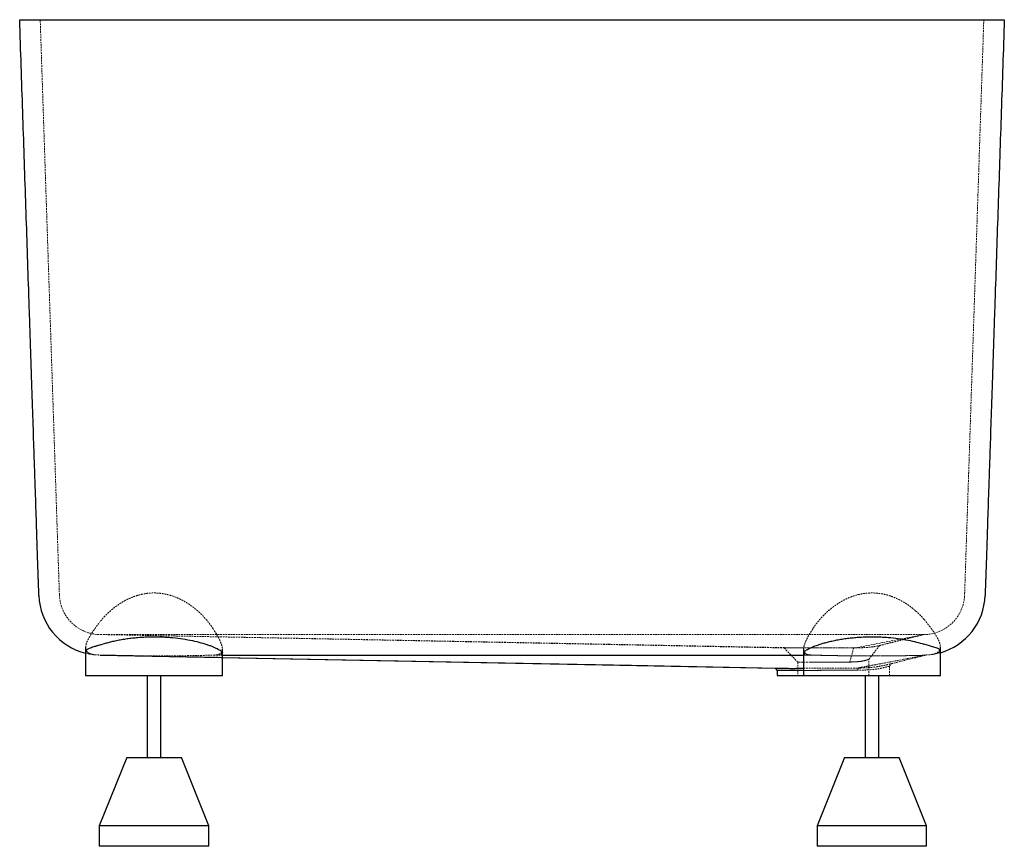
# Paper-space layout '_Rechts' of a CAD drawing. Units: millimetres. Extents: x -705 to 15, y -605 to 0.
import ezdxf

# ---------------------------------------------------------------- set-up
doc = ezdxf.new("R2010")
doc.units = ezdxf.units.MM
doc.linetypes.add('HIDDEN', pattern=[1.905, 1.27, -0.635])

psp = doc.layouts.new('_Rechts')

# ---------------------------------------------------------------- linework, layer by layer
at = {"color": 7, "linetype": 'Continuous', "lineweight": 25}
for p, q in [((-660.77, 0), (-29.23, 0)), ((-656.77, -459.28), (-656.77, -480)), ((-556.77, -480), (-556.77, -460.64)), ((-131.77, -460.72), (-131.77, -480)), ((-31.77, -480), (-31.77, -458.92)), ((-646.15, -465), (-152.47, -474.68)), ((-152.51, -474.67), (-150.99, -476.26)), ((-656.77, -480), (-556.77, -480)), ((-611.77, -480), (-611.77, -540)), ((-601.77, -540), (-601.77, -480)), ((-151, -476.24), (-151, -480)), ((-151, -480), (-31.77, -480)), ((-86.77, -480), (-86.77, -540)), ((-76.77, -540), (-76.77, -480)), ((-626.77, -540), (-646.77, -590)), ((-626.77, -540), (-586.77, -540)), ((-566.77, -590), (-586.77, -540)), ((-101.77, -540), (-121.77, -590)), ((-101.77, -540), (-61.77, -540)), ((-41.77, -590), (-61.77, -540)), ((-646.77, -590), (-646.77, -605)), ((-566.77, -590), (-646.77, -590)), ((-566.77, -605), (-566.77, -590)), ((-121.77, -590), (-121.77, -605)), ((-41.77, -590), (-121.77, -590)), ((-41.77, -605), (-41.77, -590)), ((-566.77, -605), (-646.77, -605)), ((-41.77, -605), (-121.77, -605))]:
    psp.add_line(p, q, dxfattribs=at)
at = {"color": 7, "linetype": 'HIDDEN', "lineweight": 18}
for p, q in [((-645.99, -450), (-44.01, -450)), ((-645.99, -450), (-133.17, -459.84)), ((-645.99, -450), (-145.98, -459.8)), ((-44.01, -450), (-93.63, -459.74)), ((-146, -459.8), (-135.94, -470.26)), ((-614.95, -465.6), (-556.77, -466.72)), ((-563.38, -465), (-556.77, -465)), ((-131.77, -465), (-125.15, -465)), ((-136, -470.21), (-136, -480)), ((-84, -480), (-84, -468.07)), ((-69, -480), (-69, -473.26))]:
    psp.add_line(p, q, dxfattribs=at)
at = {"color": 7, "linetype": 'HIDDEN', "lineweight": 18, "flags": 128}
for points in [[(-656.77, -463.69), (-654.08, -464.27), (-652.25, -464.56)], [(-646.15, -465), (-646.15, -465), (-646.15, -465), (-646.15, -465), (-646.15, -465)], [(-563.33, -465), (-345, -465), (-195, -465), (-125.21, -465)], [(-34.63, -464.01), (-34.57, -464), (-31.77, -463.3)], [(-69.01, -473.24), (-68.26, -472.25), (-67.5, -471.26)]]:
    psp.add_lwpolyline(points, dxfattribs=at)
at = {"color": 7, "linetype": 'Continuous', "lineweight": 25, "flags": 128}
for points in [[(-556.77, -465), (-345, -465), (-132.99, -465), (-131.77, -465)], [(-556.77, -466.72), (-389.72, -469.92), (-257.56, -472.46), (-138.3, -474.75)]]:
    psp.add_lwpolyline(points, dxfattribs=at)
at = {"color": 7, "linetype": 'Continuous', "lineweight": 25}
for centre, start, end in [((-645.99, -420), 181.9083, 256.14126), ((-44.01, -420), 285.78593, 358.0917)]:
    psp.add_arc(centre, 45, start, end, dxfattribs=at)
at = {"color": 7, "linetype": 'HIDDEN', "lineweight": 18}
for centre, start, end in [((-645.99, -420), 181.9083, 270), ((-44.01, -420), 270, 358.0917)]:
    psp.add_arc(centre, 30, start, end, dxfattribs=at)
at = {"color": 7, "linetype": 'Continuous', "lineweight": 25}
for points, knots in [([(-690.96, -421.5), (-690.96, -421.5), (-690.98, -421.06), (-691.03, -419.39), (-691.08, -418.16), (-691.18, -415.01), (-691.25, -413.08), (-691.36, -409.74), (-691.4, -408.55), (-691.46, -406.67), (-691.48, -406.02), (-691.52, -404.71), (-691.55, -404.03), (-691.66, -400.61), (-691.76, -397.66), (-691.97, -391.44), (-692.08, -388.17), (-692.42, -377.92), (-692.66, -370.54), (-693.18, -355.05), (-693.45, -346.95), (-693.79, -336.57), (-693.86, -334.49), (-694, -330.29), (-694.07, -328.18), (-694.29, -321.81), (-694.43, -317.52), (-695.15, -295.81), (-695.76, -277.66), (-696.56, -253.55), (-696.72, -248.65), (-697.05, -238.72), (-697.22, -233.68), (-697.56, -223.49), (-697.73, -218.34), (-698.08, -207.93), (-698.26, -202.67), (-698.78, -186.81), (-699.14, -176.1), (-699.86, -154.52), (-700.22, -143.66), (-700.95, -121.89), (-701.31, -111), (-702.04, -89.15), (-702.4, -78.19), (-703.14, -56.13), (-703.51, -45.04), (-704.25, -22.68), (-704.63, -11.4), (-705.01, 0)], [0, 0, 0, 0, 0.03125, 0.03125, 0.0625, 0.0625, 0.09375, 0.09375, 0.109375, 0.109375, 0.117188, 0.117188, 0.125, 0.125, 0.15625, 0.15625, 0.1875, 0.1875, 0.25, 0.25, 0.3125, 0.3125, 0.328125, 0.328125, 0.34375, 0.34375, 0.375, 0.375, 0.5, 0.5, 0.53125, 0.53125, 0.5625, 0.5625, 0.59375, 0.59375, 0.625, 0.625, 0.6875, 0.6875, 0.75, 0.75, 0.8125, 0.8125, 0.875, 0.875, 0.9375, 0.9375, 1, 1, 1, 1]), ([(-705.01, 0), (-705.01, 0), (-704.77, 0), (-703.82, 0), (-703.11, 0), (-701.91, 0), (-701.65, 0), (-701.11, 0), (-700.82, 0), (-699.9, 0), (-699.24, 0), (-697.06, 0), (-695.38, 0), (-692.48, 0), (-691.45, 0), (-689.8, 0), (-689.23, 0), (-688.08, 0), (-687.49, 0), (-684.48, 0), (-681.88, 0), (-678.35, 0), (-677.63, 0), (-676.18, 0), (-675.45, 0), (-673.24, 0), (-671.74, 0), (-668.69, 0), (-667.13, 0), (-664.77, 0), (-663.97, 0), (-662.37, 0), (-661.57, 0), (-660.77, 0)], [0, 0, 0, 0, 0.125, 0.125, 0.25, 0.25, 0.28125, 0.28125, 0.3125, 0.3125, 0.375, 0.375, 0.5, 0.5, 0.5625, 0.5625, 0.59375, 0.59375, 0.625, 0.625, 0.75, 0.75, 0.78125, 0.78125, 0.8125, 0.8125, 0.875, 0.875, 0.9375, 0.9375, 0.96875, 0.96875, 1, 1, 1, 1]), ([(-29.23, 0), (-26.04, 0), (-22.92, 0), (-19.1, 0), (-18.34, 0), (-16.83, 0), (-16.07, 0), (-13.84, 0), (-12.41, 0), (-9.62, 0), (-8.27, 0), (-6.31, 0), (-5.66, 0), (-4.4, 0), (-3.78, 0), (-0.76, 0), (1.41, 0), (3.85, 0), (4.33, 0), (5.25, 0), (5.69, 0), (6.98, 0), (7.77, 0), (9.22, 0), (9.89, 0), (11.1, 0), (11.65, 0), (13.11, 0), (13.82, 0), (14.77, 0), (15.01, 0), (15.01, 0)], [0, 0, 0, 0, 0.125, 0.125, 0.15625, 0.15625, 0.1875, 0.1875, 0.25, 0.25, 0.3125, 0.3125, 0.34375, 0.34375, 0.375, 0.375, 0.5, 0.5, 0.53125, 0.53125, 0.5625, 0.5625, 0.625, 0.625, 0.6875, 0.6875, 0.75, 0.75, 0.875, 0.875, 1, 1, 1, 1]), ([(15.01, 0), (14.63, -11.4), (14.25, -22.68), (13.51, -45.04), (13.14, -56.13), (12.4, -78.19), (12.04, -89.15), (11.31, -111), (10.95, -121.89), (10.22, -143.66), (9.86, -154.52), (9.14, -176.1), (8.78, -186.81), (8.26, -202.67), (8.08, -207.93), (7.73, -218.34), (7.56, -223.49), (7.22, -233.68), (7.05, -238.72), (6.72, -248.65), (6.56, -253.55), (5.76, -277.66), (5.15, -295.81), (4.43, -317.52), (4.29, -321.81), (4.07, -328.18), (4, -330.29), (3.86, -334.49), (3.79, -336.57), (3.45, -346.95), (3.18, -355.05), (2.66, -370.54), (2.42, -377.92), (2.08, -388.17), (1.97, -391.44), (1.76, -397.66), (1.66, -400.61), (1.55, -404.03), (1.52, -404.71), (1.48, -406.02), (1.46, -406.67), (1.4, -408.55), (1.36, -409.74), (1.25, -413.08), (1.18, -415.01), (1.08, -418.16), (1.03, -419.39), (0.98, -421.06), (0.96, -421.5), (0.96, -421.5)], [0, 0, 0, 0, 0.0625, 0.0625, 0.125, 0.125, 0.1875, 0.1875, 0.25, 0.25, 0.3125, 0.3125, 0.375, 0.375, 0.40625, 0.40625, 0.4375, 0.4375, 0.46875, 0.46875, 0.5, 0.5, 0.625, 0.625, 0.65625, 0.65625, 0.671875, 0.671875, 0.6875, 0.6875, 0.75, 0.75, 0.8125, 0.8125, 0.84375, 0.84375, 0.875, 0.875, 0.882813, 0.882813, 0.890625, 0.890625, 0.90625, 0.90625, 0.9375, 0.9375, 0.96875, 0.96875, 1, 1, 1, 1]), ([(-646.19, -457.55), (-644.74, -457.08), (-642.39, -456.32), (-638.58, -455.32), (-635.15, -454.53), (-631.45, -453.79), (-627.59, -453.15), (-623.63, -452.61), (-619.59, -452.18), (-615.38, -451.86), (-609.87, -451.61), (-604.35, -451.6), (-598.97, -451.82), (-593.71, -452.18), (-587.36, -452.89), (-580.27, -454.09), (-573.76, -455.58), (-569, -456.97), (-565.66, -458.13), (-563.4, -459.01), (-561.42, -459.88), (-559.77, -460.71), (-558.47, -461.5), (-557.51, -462.23), (-556.95, -462.88), (-556.71, -463.3), (-556.77, -463.48), (-556.78, -463.49)], [0, 0, 0, 0, 0.054798, 0.089205, 0.123858, 0.159301, 0.195027, 0.228505, 0.262234, 0.296777, 0.33161, 0.395365, 0.428109, 0.461101, 0.523848, 0.588299, 0.653278, 0.719973, 0.753942, 0.788141, 0.823064, 0.85824, 0.892567, 0.927143, 0.962518, 0.998176, 1, 1, 1, 1]), ([(-131.73, -463.48), (-131.73, -463.38), (-131.74, -463.11), (-131.24, -462.4), (-129.8, -461.25), (-126.75, -459.65), (-123.15, -458.21), (-119.67, -457.03), (-116.76, -456.16), (-113.58, -455.32), (-110.15, -454.53), (-106.45, -453.79), (-102.59, -453.15), (-98.63, -452.61), (-94.59, -452.18), (-90.38, -451.86), (-84.87, -451.61), (-79.35, -451.6), (-73.97, -451.82), (-68.71, -452.18), (-62.36, -452.89), (-55.41, -454.07), (-49.06, -455.5), (-45.57, -456.54), (-43.8, -457.07)], [0, 0, 0, 0, 0.020649, 0.0548, 0.121343, 0.189692, 0.258529, 0.293808, 0.329335, 0.364401, 0.399717, 0.435839, 0.472249, 0.506367, 0.540742, 0.575946, 0.611445, 0.676421, 0.709792, 0.743416, 0.807363, 0.873048, 0.935783, 1, 1, 1, 1]), ([(-646.19, -457.55), (-647, -457.82), (-648.63, -458.36), (-650.75, -459.04), (-652.61, -459.65), (-654.64, -460.38), (-656, -461.05), (-656.68, -461.7), (-656.73, -462.02), (-656.75, -462.18)], [0, 0, 0, 0, 0.124309, 0.249526, 0.377516, 0.506448, 0.755683, 0.883488, 1, 1, 1, 1]), ([(-31.8, -461.79), (-31.81, -461.67), (-31.82, -461.38), (-32.24, -460.94), (-33.02, -460.46), (-34.16, -459.99), (-35.65, -459.49), (-37.68, -458.89), (-40.32, -458.14), (-42.63, -457.43), (-43.8, -457.07)], [0, 0, 0, 0, 0.085407, 0.205354, 0.32287, 0.441204, 0.562111, 0.683918, 0.840915, 1, 1, 1, 1]), ([(-152.47, -474.68), (-152.48, -474.68), (-152.64, -474.68), (-151.91, -474.68), (-150.11, -474.69), (-147.02, -474.71), (-143.12, -474.73), (-139.84, -474.74), (-138.3, -474.75)], [0, 0, 0, 0, 0.014626, 0.212983, 0.417097, 0.61519, 0.819005, 1, 1, 1, 1]), ([(-138.05, -474.74), (-136.46, -474.73), (-134.49, -474.72), (-132.21, -474.7), (-131.77, -474.7)], [0, 0, 0, 0, 0.8064241, 1, 1, 1, 1]), ([(-136.96, -476.3), (-138.6, -476.3), (-141.92, -476.28), (-145.78, -476.27), (-148.75, -476.25), (-150.45, -476.25), (-151.16, -476.24), (-150.97, -476.24), (-150.96, -476.24)], [0, 0, 0, 0, 0.194848, 0.395347, 0.590195, 0.790693, 0.985541, 1, 1, 1, 1]), ([(-131.77, -476.27), (-132.01, -476.27), (-133.05, -476.28), (-134.8, -476.29), (-136.23, -476.3), (-136.96, -476.3)], [0, 0, 0, 0, 0.129815, 0.563886, 1, 1, 1, 1])]:
    psp.add_open_spline(points, degree=3, knots=knots, dxfattribs=at)
at = {"color": 7, "linetype": 'HIDDEN', "lineweight": 18}
for points, knots in [([(0, 0), (-0.38, -11.39), (-0.75, -22.65), (-1.5, -44.99), (-1.87, -56.07), (-2.6, -78.1), (-2.97, -89.05), (-3.69, -110.88), (-4.06, -121.76), (-4.78, -143.5), (-5.14, -154.36), (-5.86, -175.91), (-6.22, -186.61), (-6.75, -202.46), (-6.92, -207.71), (-7.27, -218.1), (-7.44, -223.25), (-7.78, -233.43), (-7.95, -238.46), (-8.28, -248.38), (-8.44, -253.26), (-9.24, -277.34), (-9.84, -295.48), (-10.57, -317.16), (-10.71, -321.44), (-10.92, -327.8), (-10.99, -329.91), (-11.13, -334.11), (-11.2, -336.19), (-11.55, -346.55), (-11.82, -354.65), (-12.33, -370.11), (-12.58, -377.49), (-12.92, -387.72), (-13.03, -390.99), (-13.23, -397.2), (-13.33, -400.14), (-13.45, -403.56), (-13.47, -404.23), (-13.51, -405.55), (-13.53, -406.19), (-13.6, -408.07), (-13.64, -409.26), (-13.75, -412.6), (-13.81, -414.52), (-13.92, -417.67), (-13.96, -418.9), (-14.01, -420.56), (-14.03, -421), (-14.03, -421)], [0, 0, 0, 0, 0.0625, 0.0625, 0.125, 0.125, 0.1875, 0.1875, 0.25, 0.25, 0.3125, 0.3125, 0.375, 0.375, 0.40625, 0.40625, 0.4375, 0.4375, 0.46875, 0.46875, 0.5, 0.5, 0.625, 0.625, 0.65625, 0.65625, 0.671875, 0.671875, 0.6875, 0.6875, 0.75, 0.75, 0.8125, 0.8125, 0.84375, 0.84375, 0.875, 0.875, 0.882813, 0.882813, 0.890625, 0.890625, 0.90625, 0.90625, 0.9375, 0.9375, 0.96875, 0.96875, 1, 1, 1, 1]), ([(-675.97, -421), (-675.97, -421), (-675.99, -420.56), (-676.04, -418.9), (-676.08, -417.67), (-676.19, -414.52), (-676.25, -412.6), (-676.36, -409.26), (-676.4, -408.07), (-676.47, -406.19), (-676.49, -405.55), (-676.53, -404.23), (-676.55, -403.56), (-676.67, -400.14), (-676.77, -397.2), (-676.97, -390.99), (-677.08, -387.72), (-677.42, -377.49), (-677.67, -370.11), (-678.18, -354.65), (-678.45, -346.55), (-678.8, -336.19), (-678.87, -334.11), (-679.01, -329.91), (-679.08, -327.8), (-679.29, -321.44), (-679.43, -317.16), (-680.16, -295.48), (-680.76, -277.34), (-681.56, -253.26), (-681.72, -248.38), (-682.05, -238.46), (-682.22, -233.43), (-682.56, -223.25), (-682.73, -218.1), (-683.08, -207.71), (-683.25, -202.46), (-683.78, -186.61), (-684.14, -175.91), (-684.86, -154.36), (-685.22, -143.5), (-685.94, -121.76), (-686.31, -110.88), (-687.03, -89.05), (-687.4, -78.1), (-688.13, -56.07), (-688.5, -44.99), (-689.25, -22.65), (-689.62, -11.39), (-690, 0)], [0, 0, 0, 0, 0.03125, 0.03125, 0.0625, 0.0625, 0.09375, 0.09375, 0.109375, 0.109375, 0.117188, 0.117188, 0.125, 0.125, 0.15625, 0.15625, 0.1875, 0.1875, 0.25, 0.25, 0.3125, 0.3125, 0.328125, 0.328125, 0.34375, 0.34375, 0.375, 0.375, 0.5, 0.5, 0.53125, 0.53125, 0.5625, 0.5625, 0.59375, 0.59375, 0.625, 0.625, 0.6875, 0.6875, 0.75, 0.75, 0.8125, 0.8125, 0.875, 0.875, 0.9375, 0.9375, 1, 1, 1, 1]), ([(-563.52, -445.86), (-564.43, -444.43), (-565.42, -443.01), (-567.58, -440.21), (-568.74, -438.83), (-571.24, -436.09), (-572.58, -434.75), (-574.75, -432.77), (-575.5, -432.12), (-577.03, -430.85), (-577.82, -430.23), (-580.26, -428.4), (-581.97, -427.25), (-584.7, -425.64), (-585.63, -425.12), (-587.08, -424.38), (-587.57, -424.14), (-588.56, -423.67), (-589.06, -423.45), (-591.58, -422.36), (-593.67, -421.62), (-596.41, -420.88), (-596.96, -420.74), (-598.07, -420.49), (-598.64, -420.37), (-600.34, -420.05), (-601.48, -419.89), (-604.9, -419.54), (-607.2, -419.5), (-610.67, -419.73), (-611.83, -419.86), (-614.12, -420.21), (-615.24, -420.43), (-617.45, -420.95), (-618.54, -421.25), (-620.68, -421.94), (-621.75, -422.32), (-624.84, -423.56), (-626.78, -424.5), (-630.49, -426.57), (-632.24, -427.7), (-635.6, -430.1), (-637.16, -431.35), (-640.1, -433.93), (-641.47, -435.26), (-644.05, -437.97), (-645.25, -439.36), (-646.38, -440.77)], [0, 0, 0, 0, 0.0625, 0.0625, 0.125, 0.125, 0.1875, 0.1875, 0.21875, 0.21875, 0.25, 0.25, 0.3125, 0.3125, 0.34375, 0.34375, 0.359375, 0.359375, 0.375, 0.375, 0.4375, 0.4375, 0.453125, 0.453125, 0.46875, 0.46875, 0.5, 0.5, 0.5625, 0.5625, 0.59375, 0.59375, 0.625, 0.625, 0.65625, 0.65625, 0.6875, 0.6875, 0.75, 0.75, 0.8125, 0.8125, 0.875, 0.875, 0.9375, 0.9375, 1, 1, 1, 1]), ([(-43.58, -439.05), (-44.73, -437.71), (-45.96, -436.38), (-47.95, -434.43), (-48.63, -433.78), (-50.05, -432.5), (-50.79, -431.87), (-53.05, -430.02), (-54.63, -428.84), (-57.99, -426.62), (-59.76, -425.57), (-62.11, -424.37), (-62.59, -424.13), (-63.55, -423.68), (-64.04, -423.46), (-65.51, -422.82), (-66.51, -422.43), (-68.55, -421.71), (-69.58, -421.38), (-71.18, -420.94), (-71.71, -420.8), (-72.8, -420.55), (-73.35, -420.43), (-76.1, -419.9), (-78.32, -419.65), (-81.68, -419.55), (-82.8, -419.56), (-84.48, -419.65), (-85.05, -419.69), (-86.18, -419.8), (-86.74, -419.86), (-89.53, -420.24), (-91.7, -420.72), (-94.33, -421.5), (-94.85, -421.67), (-95.89, -422.02), (-96.41, -422.21), (-97.93, -422.78), (-98.93, -423.2), (-101.82, -424.52), (-103.65, -425.5), (-106.27, -427.1), (-107.12, -427.65), (-108.78, -428.79), (-109.6, -429.38), (-111.95, -431.18), (-113.42, -432.42), (-116.18, -434.97), (-117.47, -436.28), (-119.9, -438.95), (-121.03, -440.31), (-123.15, -443.07), (-124.13, -444.46), (-125.02, -445.86)], [0, 0, 0, 0, 0.0625, 0.0625, 0.09375, 0.09375, 0.125, 0.125, 0.1875, 0.1875, 0.25, 0.25, 0.265625, 0.265625, 0.28125, 0.28125, 0.3125, 0.3125, 0.34375, 0.34375, 0.359375, 0.359375, 0.375, 0.375, 0.4375, 0.4375, 0.46875, 0.46875, 0.484375, 0.484375, 0.5, 0.5, 0.5625, 0.5625, 0.578125, 0.578125, 0.59375, 0.59375, 0.625, 0.625, 0.6875, 0.6875, 0.71875, 0.71875, 0.75, 0.75, 0.8125, 0.8125, 0.875, 0.875, 0.9375, 0.9375, 1, 1, 1, 1]), ([(-650.09, -464.81), (-651.27, -464.7), (-652.29, -464.48), (-654.01, -463.84), (-654.72, -463.42), (-655.42, -462.78), (-655.55, -462.65), (-655.79, -462.37), (-655.9, -462.23), (-656.19, -461.78), (-656.35, -461.47), (-656.72, -460.46), (-656.81, -459.72), (-656.73, -458.49), (-656.66, -458.06), (-656.47, -457.17), (-656.33, -456.71), (-655.84, -455.28), (-655.38, -454.26), (-654.52, -452.63), (-654.2, -452.07), (-653.51, -450.91), (-653.14, -450.31), (-651.95, -448.46), (-651.07, -447.16), (-650.12, -445.79)], [0, 0, 0, 0, 0.125, 0.125, 0.25, 0.25, 0.28125, 0.28125, 0.3125, 0.3125, 0.375, 0.375, 0.5, 0.5, 0.5625, 0.5625, 0.625, 0.625, 0.75, 0.75, 0.8125, 0.8125, 0.875, 0.875, 1, 1, 1, 1]), ([(-563.33, -465), (-562.15, -464.99), (-561.14, -464.9), (-559.42, -464.52), (-558.71, -464.23), (-557.61, -463.41), (-557.23, -462.9), (-556.79, -461.65), (-556.72, -460.92), (-556.82, -459.86), (-556.85, -459.64), (-556.92, -459.19), (-556.97, -458.96), (-557.14, -458.26), (-557.28, -457.76), (-557.8, -456.22), (-558.27, -455.1), (-559.15, -453.3), (-559.47, -452.68), (-560.16, -451.4), (-560.52, -450.75), (-561.69, -448.75), (-562.55, -447.35), (-563.49, -445.9)], [0, 0, 0, 0, 0.125, 0.125, 0.25, 0.25, 0.375, 0.375, 0.5, 0.5, 0.53125, 0.53125, 0.5625, 0.5625, 0.625, 0.625, 0.75, 0.75, 0.8125, 0.8125, 0.875, 0.875, 1, 1, 1, 1]), ([(-125.05, -445.9), (-125.99, -447.35), (-126.85, -448.75), (-128.39, -451.4), (-129.08, -452.67), (-129.95, -454.46), (-130.22, -455.04), (-130.57, -455.88), (-130.68, -456.16), (-130.89, -456.7), (-130.99, -456.97), (-131.43, -458.27), (-131.65, -459.2), (-131.77, -460.46), (-131.78, -460.86), (-131.73, -461.41), (-131.7, -461.59), (-131.63, -461.94), (-131.59, -462.1), (-131.31, -462.89), (-130.93, -463.41), (-129.85, -464.22), (-129.15, -464.51), (-128.07, -464.76), (-127.84, -464.8), (-127.37, -464.87), (-127.12, -464.9), (-126.35, -464.97), (-125.8, -465), (-125.21, -465)], [0, 0, 0, 0, 0.125, 0.125, 0.25, 0.25, 0.3125, 0.3125, 0.34375, 0.34375, 0.375, 0.375, 0.5, 0.5, 0.5625, 0.5625, 0.59375, 0.59375, 0.625, 0.625, 0.75, 0.75, 0.875, 0.875, 0.90625, 0.90625, 0.9375, 0.9375, 1, 1, 1, 1]), ([(-38.34, -445.69), (-37.39, -447.03), (-36.51, -448.29), (-34.95, -450.68), (-34.27, -451.8), (-33.42, -453.4), (-33.16, -453.92), (-32.82, -454.68), (-32.71, -454.93), (-32.52, -455.42), (-32.43, -455.66), (-32.02, -456.84), (-31.83, -457.71), (-31.73, -459.33), (-31.82, -460.07), (-32.13, -460.92), (-32.2, -461.09), (-32.36, -461.41), (-32.45, -461.57), (-32.75, -462.03), (-32.99, -462.31), (-33.81, -463.1), (-34.52, -463.55), (-35.81, -464.07), (-36.28, -464.22), (-37.3, -464.48), (-37.85, -464.58), (-38.44, -464.65)], [0, 0, 0, 0, 0.125, 0.125, 0.25, 0.25, 0.3125, 0.3125, 0.34375, 0.34375, 0.375, 0.375, 0.5, 0.5, 0.625, 0.625, 0.65625, 0.65625, 0.6875, 0.6875, 0.75, 0.75, 0.875, 0.875, 0.9375, 0.9375, 1, 1, 1, 1]), ([(-76.38, -458.09), (-76.04, -458.01), (-73.46, -457.36), (-69.01, -456.25), (-63.41, -454.85), (-59.17, -453.79), (-56.08, -453.02), (-53.59, -452.4), (-50.92, -451.73), (-47.67, -450.92), (-45.3, -450.32), (-44.01, -450)], [0, 0, 0, 0, 0.030762, 0.238576, 0.410702, 0.547116, 0.63052, 0.696419, 0.777122, 0.878214, 1, 1, 1, 1]), ([(-145.98, -459.8), (-145.98, -459.8), (-146.04, -459.8), (-145.77, -459.8), (-145.12, -459.81), (-144.03, -459.81), (-142.57, -459.82), (-140.74, -459.82), (-138.55, -459.83), (-136.05, -459.84), (-134.13, -459.84), (-133.17, -459.84)], [0, 0, 0, 0, 0.01535, 0.139236, 0.26227, 0.384608, 0.507914, 0.631023, 0.753539, 0.876512, 1, 1, 1, 1]), ([(-133.26, -459.84), (-132.2, -459.84), (-131.09, -459.83), (-128.14, -459.82), (-126.23, -459.81), (-122.24, -459.79), (-120.14, -459.78), (-115.92, -459.76), (-113.78, -459.75), (-109.42, -459.74), (-107.22, -459.73), (-102.9, -459.72), (-100.75, -459.72), (-96.95, -459.72), (-95.25, -459.73), (-93.6, -459.73)], [0.10570678, 0.10570678, 0.10570678, 0.10570678, 0.10983588, 0.10983588, 0.11637631, 0.11637631, 0.12291674, 0.12291674, 0.12945717, 0.12945717, 0.1359976, 0.1359976, 0.14253803, 0.14253803, 0.14810148, 0.14810148, 0.14810148, 0.14810148]), ([(-93.63, -459.74), (-95.25, -459.73), (-96.93, -459.73), (-102.82, -459.73), (-107.11, -459.74), (-115.9, -459.76), (-120.11, -459.78), (-127.43, -459.82), (-130.43, -459.83), (-133.16, -459.84)], [0.13337705, 0.13337705, 0.13337705, 0.13337705, 0.1388981, 0.1388981, 0.15207179, 0.15207179, 0.16524549, 0.16524549, 0.1759909, 0.1759909, 0.1759909, 0.1759909]), ([(-98.1, -470.13), (-97.99, -469.77), (-97.75, -469.03), (-97.4, -467.88), (-97.04, -466.68), (-96.68, -465.41), (-96.31, -464.08), (-95.95, -462.7), (-95.58, -461.25), (-95.34, -460.27), (-95.22, -459.76)], [0, 0, 0, 0, 0.10464, 0.215082, 0.331334, 0.453402, 0.581294, 0.715018, 0.854583, 1, 1, 1, 1]), ([(-93.64, -459.74), (-92.28, -459.71), (-89.57, -459.66), (-86.09, -459.52), (-83.22, -459.31), (-80.94, -459.02), (-79.02, -458.68), (-77.53, -458.36), (-76.57, -458.14), (-76.44, -458.11), (-76.38, -458.09)], [0, 0, 0, 0, 0.128144, 0.254266, 0.377553, 0.500408, 0.627324, 0.756626, 0.88832, 1, 1, 1, 1]), ([(-93.61, -459.73), (-93.21, -459.73), (-92.82, -459.72), (-90.94, -459.68), (-89.52, -459.64), (-86.93, -459.54), (-85.75, -459.48), (-83.64, -459.32), (-82.71, -459.23), (-80.22, -458.9), (-78.82, -458.62), (-77.28, -458.29), (-76.88, -458.21), (-76.63, -458.15)], [0.1418772, 0.1418772, 0.1418772, 0.1418772, 0.14326418, 0.14326418, 0.14876538, 0.14876538, 0.15426657, 0.15426657, 0.15976777, 0.15976777, 0.17077017, 0.17077017, 0.17678741, 0.17678741, 0.17678741, 0.17678741]), ([(-84, -468.17), (-82.72, -466.49), (-80.16, -463.12), (-77.6, -459.76), (-76.32, -458.08)], [0, 0, 0, 0, 0.4999998, 1, 1, 1, 1]), ([(-656.75, -462.18), (-656.76, -462.19), (-656.82, -462.38), (-656.59, -462.73), (-656.06, -463.24), (-655.12, -463.73), (-653.82, -464.18), (-652.16, -464.57), (-650.75, -464.74), (-650.05, -464.82)], [0, 0, 0, 0, 0.015498, 0.17489, 0.335389, 0.499395, 0.664628, 0.831618, 1, 1, 1, 1]), ([(-646.15, -465), (-644.23, -465.04), (-642.11, -465.08), (-638.64, -465.14), (-637.43, -465.17), (-635.56, -465.2), (-634.92, -465.22), (-633.62, -465.24), (-632.95, -465.25), (-629.62, -465.32), (-626.83, -465.37), (-622.49, -465.45), (-621.02, -465.48), (-618.76, -465.53), (-618, -465.54), (-616.48, -465.57), (-615.72, -465.58), (-614.95, -465.6)], [0, 0, 0, 0, 0.25, 0.25, 0.375, 0.375, 0.4375, 0.4375, 0.5, 0.5, 0.75, 0.75, 0.875, 0.875, 0.9375, 0.9375, 1, 1, 1, 1]), ([(-613.83, -465.62), (-615.4, -465.59), (-616.96, -465.56), (-619.28, -465.52), (-620.05, -465.5), (-621.6, -465.47), (-622.36, -465.46), (-626.14, -465.38), (-629.02, -465.33), (-633.15, -465.25), (-634.49, -465.22), (-636.45, -465.19), (-637.09, -465.17), (-638.35, -465.15), (-638.96, -465.14), (-641.97, -465.08), (-644.17, -465.04), (-646.15, -465)], [0, 0, 0, 0, 0.125, 0.125, 0.1875, 0.1875, 0.25, 0.25, 0.5, 0.5, 0.625, 0.625, 0.6875, 0.6875, 0.75, 0.75, 1, 1, 1, 1]), ([(-614.95, -465.6), (-612.47, -465.61), (-609.95, -465.61), (-606.76, -465.62), (-606.13, -465.62), (-604.85, -465.61), (-604.22, -465.61), (-602.32, -465.61), (-601.07, -465.61), (-597.32, -465.6), (-594.86, -465.58), (-591.82, -465.56), (-591.22, -465.56), (-590.01, -465.55), (-589.41, -465.54), (-587.63, -465.52), (-586.47, -465.51), (-583.05, -465.47), (-580.86, -465.44), (-577.72, -465.39), (-576.69, -465.37), (-574.69, -465.33), (-573.73, -465.31), (-570.94, -465.25), (-569.23, -465.2), (-566.87, -465.13), (-566.12, -465.11), (-564.7, -465.05), (-564.02, -465.03), (-563.38, -465)], [0, 0, 0, 0, 0.125, 0.125, 0.15625, 0.15625, 0.1875, 0.1875, 0.25, 0.25, 0.375, 0.375, 0.40625, 0.40625, 0.4375, 0.4375, 0.5, 0.5, 0.625, 0.625, 0.6875, 0.6875, 0.75, 0.75, 0.875, 0.875, 0.9375, 0.9375, 1, 1, 1, 1]), ([(-556.78, -463.49), (-556.8, -463.64), (-556.86, -463.95), (-557.37, -464.32), (-558.23, -464.62), (-559.51, -464.84), (-561.18, -464.97), (-562.65, -464.99), (-563.38, -465)], [0, 0, 0, 0, 0.151175, 0.312289, 0.477117, 0.64324, 0.820813, 1, 1, 1, 1]), ([(-125.15, -465), (-126.38, -464.98), (-128.24, -464.94), (-129.91, -464.7), (-131.18, -464.36), (-131.79, -463.95), (-131.74, -463.55), (-131.73, -463.48)], [0, 0, 0, 0, 0.30814, 0.466138, 0.625275, 0.937392, 1, 1, 1, 1]), ([(-43.53, -465.19), (-44.81, -465.22), (-46.19, -465.26), (-48.39, -465.31), (-49.15, -465.33), (-50.71, -465.36), (-51.5, -465.38), (-53.92, -465.42), (-55.6, -465.45), (-59.08, -465.5), (-60.88, -465.52), (-63.69, -465.55), (-64.63, -465.56), (-66.53, -465.57), (-67.49, -465.58), (-70.37, -465.6), (-72.32, -465.61), (-75.29, -465.62), (-76.28, -465.63), (-78.28, -465.63), (-79.29, -465.63), (-82.31, -465.64), (-84.32, -465.63), (-88.29, -465.62), (-90.26, -465.62), (-93.2, -465.6), (-94.17, -465.6), (-96.11, -465.58), (-97.08, -465.57), (-99.93, -465.55), (-101.78, -465.53), (-105.37, -465.49), (-107.11, -465.46), (-109.64, -465.42), (-110.47, -465.41), (-112.1, -465.38), (-112.89, -465.36), (-115.21, -465.31), (-116.67, -465.28), (-119.41, -465.21), (-120.7, -465.17), (-122.5, -465.11), (-123.08, -465.09), (-124.18, -465.04), (-124.71, -465.02), (-125.21, -465)], [0, 0, 0, 0, 0.0625, 0.0625, 0.09375, 0.09375, 0.125, 0.125, 0.1875, 0.1875, 0.25, 0.25, 0.28125, 0.28125, 0.3125, 0.3125, 0.375, 0.375, 0.40625, 0.40625, 0.4375, 0.4375, 0.5, 0.5, 0.5625, 0.5625, 0.59375, 0.59375, 0.625, 0.625, 0.6875, 0.6875, 0.75, 0.75, 0.78125, 0.78125, 0.8125, 0.8125, 0.875, 0.875, 0.9375, 0.9375, 0.96875, 0.96875, 1, 1, 1, 1]), ([(-125.15, -465), (-124.16, -465.04), (-123.07, -465.08), (-120.68, -465.16), (-119.39, -465.2), (-117.31, -465.25), (-116.59, -465.27), (-115.12, -465.3), (-114.37, -465.32), (-112.06, -465.37), (-110.45, -465.4), (-107.93, -465.44), (-107.07, -465.45), (-105.32, -465.47), (-104.42, -465.48), (-101.69, -465.52), (-99.84, -465.54), (-96.06, -465.57), (-94.14, -465.58), (-91.21, -465.6), (-90.22, -465.6), (-88.23, -465.61), (-87.22, -465.61), (-84.21, -465.62), (-82.22, -465.62), (-78.23, -465.61), (-76.24, -465.61), (-73.27, -465.6), (-72.28, -465.59), (-70.3, -465.58), (-69.32, -465.58), (-66.43, -465.56), (-64.54, -465.54), (-60.85, -465.5), (-59.05, -465.48), (-56.42, -465.45), (-55.55, -465.43), (-53.86, -465.41), (-53.03, -465.39), (-50.61, -465.35), (-49.08, -465.32), (-46.16, -465.25), (-44.78, -465.22), (-43.49, -465.18)], [0, 0, 0, 0, 0.0625, 0.0625, 0.125, 0.125, 0.15625, 0.15625, 0.1875, 0.1875, 0.25, 0.25, 0.28125, 0.28125, 0.3125, 0.3125, 0.375, 0.375, 0.4375, 0.4375, 0.46875, 0.46875, 0.5, 0.5, 0.5625, 0.5625, 0.625, 0.625, 0.65625, 0.65625, 0.6875, 0.6875, 0.75, 0.75, 0.8125, 0.8125, 0.84375, 0.84375, 0.875, 0.875, 0.9375, 0.9375, 1, 1, 1, 1]), ([(-43.49, -465.18), (-51.55, -466.75), (-59.62, -468.31), (-71.83, -470.66), (-75.92, -471.44), (-82.09, -472.62), (-84.16, -473.01), (-87.28, -473.6), (-88.32, -473.79), (-90.41, -474.18), (-91.46, -474.38), (-92.5, -474.57)], [0, 0, 0, 0, 0.5, 0.5, 0.75, 0.75, 0.875, 0.875, 0.9375, 0.9375, 1, 1, 1, 1]), ([(-43.53, -465.19), (-51.57, -466.75), (-59.63, -468.31), (-71.81, -470.66), (-75.89, -471.44), (-82.05, -472.61), (-84.12, -473), (-87.23, -473.59), (-88.27, -473.78), (-90.35, -474.17), (-91.4, -474.37), (-92.45, -474.56)], [0, 0, 0, 0, 0.5, 0.5, 0.75, 0.75, 0.875, 0.875, 0.9375, 0.9375, 1, 1, 1, 1]), ([(-67.66, -471.38), (-65.12, -470.74), (-56.56, -468.6), (-48, -466.46), (-41.98, -464.95)], [0, 0, 0, 0, 0.2970942, 1, 1, 1, 1]), ([(-41.98, -464.95), (-41.98, -464.95), (-41.98, -464.95), (-41.99, -464.95), (-42.04, -464.96), (-42.19, -464.96), (-42.33, -464.97), (-42.41, -464.97)], [0, 0, 0, 0, 0.0004932, 0.1413165, 0.2821398, 0.5637864, 1, 1, 1, 1]), ([(-38.49, -464.66), (-37.83, -464.56), (-36.5, -464.37), (-34.89, -463.95), (-33.57, -463.47), (-32.31, -462.79), (-31.72, -462.21), (-31.79, -461.84), (-31.8, -461.79)], [0, 0, 0, 0, 0.156986, 0.315132, 0.476792, 0.639626, 0.954357, 1, 1, 1, 1]), ([(-92.45, -474.56), (-94.3, -474.56), (-96.2, -474.56), (-100.07, -474.55), (-102.03, -474.55), (-104.54, -474.56), (-105.04, -474.56), (-106.06, -474.56), (-106.57, -474.56), (-108.09, -474.56), (-109.1, -474.57), (-112.13, -474.58), (-114.13, -474.59), (-117.13, -474.6), (-118.12, -474.61), (-120.1, -474.62), (-121.1, -474.62), (-124.01, -474.64), (-125.9, -474.65), (-129.56, -474.68), (-131.33, -474.69), (-133.9, -474.71), (-134.73, -474.72), (-136.36, -474.73), (-137.15, -474.73), (-137.92, -474.74)], [0, 0, 0, 0, 0.125, 0.125, 0.25, 0.25, 0.28125, 0.28125, 0.3125, 0.3125, 0.375, 0.375, 0.5, 0.5, 0.5625, 0.5625, 0.625, 0.625, 0.75, 0.75, 0.875, 0.875, 0.9375, 0.9375, 1, 1, 1, 1]), ([(-126.71, -470.24), (-128.1, -470.24), (-130.87, -470.23), (-133.77, -470.22), (-135.66, -470.21), (-135.88, -470.21), (-135.99, -470.21)], [0, 0, 0, 0, 0.252769, 0.504641, 0.755615, 1, 1, 1, 1]), ([(-131.77, -474.7), (-130.36, -474.69), (-128.02, -474.67), (-124.47, -474.65), (-121.34, -474.63), (-118.09, -474.61), (-115.01, -474.6), (-112.14, -474.59), (-109.51, -474.58), (-106.88, -474.57), (-104.26, -474.57), (-101.66, -474.56), (-99.1, -474.56), (-96.58, -474.57), (-94.38, -474.57), (-93.04, -474.57), (-92.5, -474.57)], [0, 0, 0, 0, 0.119209, 0.198908, 0.278609, 0.360497, 0.442911, 0.5072, 0.571489, 0.635778, 0.700068, 0.764358, 0.828648, 0.892937, 0.957225, 1, 1, 1, 1]), ([(-98.08, -470.13), (-99.29, -470.12), (-100.53, -470.12), (-103.3, -470.12), (-104.85, -470.12), (-107.97, -470.13), (-109.56, -470.13), (-112.71, -470.15), (-114.25, -470.16), (-117.3, -470.17), (-118.81, -470.19), (-121.7, -470.2), (-123.07, -470.21), (-125.2, -470.23), (-126.01, -470.23), (-126.78, -470.24)], [0.10567358, 0.10567358, 0.10567358, 0.10567358, 0.11134577, 0.11134577, 0.1178862, 0.1178862, 0.12442663, 0.12442663, 0.13096706, 0.13096706, 0.13750749, 0.13750749, 0.14404792, 0.14404792, 0.14821022, 0.14821022, 0.14821022, 0.14821022]), ([(-126.71, -470.24), (-124.74, -470.23), (-122.56, -470.21), (-117.28, -470.18), (-114.24, -470.16), (-107.89, -470.13), (-104.8, -470.13), (-100.52, -470.13), (-99.29, -470.13), (-98.1, -470.13)], [0.13326764, 0.13326764, 0.13326764, 0.13326764, 0.14404669, 0.14404669, 0.15722039, 0.15722039, 0.17039408, 0.17039408, 0.17602454, 0.17602454, 0.17602454, 0.17602454]), ([(-98.1, -470.13), (-97.79, -470.13), (-97.47, -470.12), (-96.04, -470.08), (-94.96, -470.04), (-92.91, -469.92), (-91.93, -469.85), (-90.15, -469.66), (-89.34, -469.54), (-87.13, -469.12), (-85.96, -468.78), (-84.42, -468.31), (-84, -468.17), (-84, -468.17), (-84.38, -468.29), (-85.92, -468.75), (-87.08, -469.09), (-89.3, -469.51), (-90.12, -469.63), (-91.92, -469.83), (-92.89, -469.91), (-94.92, -470.03), (-96, -470.07), (-97.45, -470.11), (-97.76, -470.12), (-98.08, -470.13)], [0.14176467, 0.14176467, 0.14176467, 0.14176467, 0.14326457, 0.14326457, 0.14876576, 0.14876576, 0.15426696, 0.15426696, 0.15976816, 0.15976816, 0.17077055, 0.17077055, 0.18177295, 0.18177295, 0.19277534, 0.19277534, 0.20377774, 0.20377774, 0.20927893, 0.20927893, 0.21478013, 0.21478013, 0.22028133, 0.22028133, 0.22178083, 0.22178083, 0.22178083, 0.22178083]), ([(-69.11, -473.26), (-69.08, -473.25), (-68.93, -473.21), (-69.8, -473.43), (-71.71, -473.91), (-74.7, -474.64), (-78.68, -475.37), (-83.14, -475.8), (-87.75, -476.03), (-90.77, -476.11), (-92.3, -476.15)], [0, 0, 0, 0, 0.041652, 0.190968, 0.33416, 0.48135, 0.627751, 0.778378, 0.88831, 1, 1, 1, 1]), ([(-90.17, -474.5), (-89.31, -474.47), (-86.47, -474.37), (-82.03, -474.08), (-77.21, -473.46), (-73.37, -472.71), (-70.44, -472.04), (-68.68, -471.62), (-67.8, -471.41), (-67.7, -471.39), (-67.66, -471.38)], [0, 0, 0, 0, 0.065325, 0.218258, 0.367636, 0.521438, 0.66998, 0.822084, 0.927252, 1, 1, 1, 1]), ([(-136.79, -476.3), (-135.28, -476.29), (-133.69, -476.28), (-130.36, -476.26), (-128.62, -476.24), (-125.9, -476.23), (-124.97, -476.22), (-123.09, -476.21), (-122.15, -476.2), (-119.29, -476.19), (-117.36, -476.18), (-114.42, -476.16), (-113.43, -476.16), (-111.94, -476.15), (-111.44, -476.15), (-110.44, -476.15), (-109.94, -476.15), (-107.46, -476.14), (-105.49, -476.13), (-101.59, -476.13), (-99.66, -476.13), (-95.84, -476.13), (-93.98, -476.13), (-92.18, -476.14)], [0, 0, 0, 0, 0.125, 0.125, 0.25, 0.25, 0.3125, 0.3125, 0.375, 0.375, 0.5, 0.5, 0.5625, 0.5625, 0.59375, 0.59375, 0.625, 0.625, 0.75, 0.75, 0.875, 0.875, 1, 1, 1, 1]), ([(-92.3, -476.15), (-93.09, -476.15), (-94.69, -476.14), (-97.17, -476.14), (-99.69, -476.14), (-102.26, -476.14), (-104.86, -476.15), (-107.48, -476.15), (-110.11, -476.16), (-112.75, -476.17), (-115.37, -476.18), (-117.96, -476.19), (-120.53, -476.21), (-123.05, -476.22), (-125.52, -476.23), (-127.92, -476.25), (-130.01, -476.26), (-131.26, -476.27), (-131.77, -476.27)], [0, 0, 0, 0, 0.063769, 0.127538, 0.191308, 0.255077, 0.318846, 0.382615, 0.446384, 0.510153, 0.573923, 0.637692, 0.701461, 0.76523, 0.828999, 0.892768, 0.956537, 1, 1, 1, 1])]:
    psp.add_open_spline(points, degree=3, knots=knots, dxfattribs=at)
for points in [[(-43.58, -439.05), (-41.63, -441.33), (-39.87, -443.52), (-38.34, -445.69)], [(-650.12, -445.79), (-648.99, -444.14), (-647.74, -442.48), (-646.38, -440.77)], [(-134.07, -459.84), (-133.8, -459.84), (-133.53, -459.84), (-133.26, -459.84)], [(-95.22, -459.76), (-94.69, -459.75), (-94.15, -459.75), (-93.63, -459.74)], [(-93.64, -459.74), (-94.16, -459.75), (-94.69, -459.76), (-95.22, -459.76)], [(-650.05, -464.82), (-648.88, -464.92), (-647.58, -464.99), (-646.15, -465)], [(-42.41, -464.97), (-42.78, -465.04), (-43.15, -465.11), (-43.53, -465.19)], [(-43.49, -465.18), (-43.12, -465.11), (-42.76, -465.04), (-42.41, -464.97)], [(-42.41, -464.97), (-40.97, -464.92), (-39.66, -464.8), (-38.49, -464.66)], [(-138.45, -474.74), (-138.28, -474.74), (-138.1, -474.74), (-137.92, -474.74)], [(-92.5, -474.57), (-92.3, -474.57), (-92.09, -474.56), (-91.89, -474.56)], [(-91.77, -474.54), (-91.99, -474.55), (-92.22, -474.56), (-92.45, -474.56)], [(-92.18, -476.14), (-92.05, -475.61), (-91.91, -475.08), (-91.77, -474.54)], [(-91.89, -474.56), (-91.31, -474.54), (-90.73, -474.52), (-90.17, -474.5)], [(-91.77, -474.54), (-91.21, -474.53), (-90.66, -474.51), (-90.11, -474.49)]]:
    psp.add_open_spline(points, degree=3, dxfattribs=at)
at = {"color": 7, "linetype": 'Continuous', "lineweight": 25}
psp.add_open_spline([(-138.3, -474.75), (-138.22, -474.75), (-138.14, -474.74), (-138.05, -474.74)], degree=3, dxfattribs=at)

doc.saveas('drawing.dxf')
